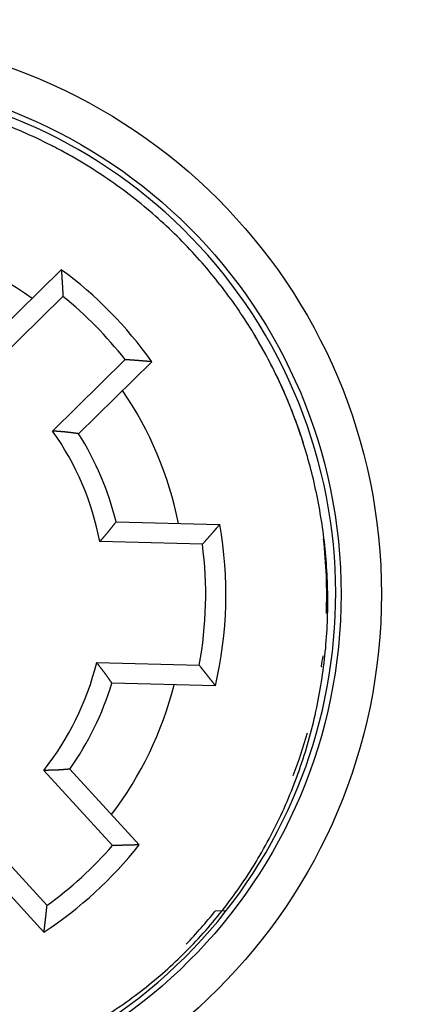
# Model space of a CAD drawing. Extents: x 101 to 782, y 35 to 483.
# Drawn here: x 223 to 233, y 196 to 220 of the extents above; entities that cross this region are included whole.
import ezdxf

# ---------------------------------------------------------------- set-up
doc = ezdxf.new("R2010")
doc.units = 0
doc.layers.add('204', color=7, linetype='CONTINUOUS')
doc.layers.add('5', color=7, linetype='CONTINUOUS')
doc.styles.get("Standard").update_dxf_attribs({"font": 'monotxt.shx'})
doc.dimstyles.new('DSTYLE1', dxfattribs={"dimtxt": 3, "dimasz": 3, "dimexe": 3, "dimexo": 0, "dimgap": 2, "dimtad": 1, "dimrnd": 0.1, "dimzin": 3, "dimcen": 0.09, "dimazin": 3, "dimtp": 1, "dimtm": 1, "dimtfac": 1, "dimtofl": 0, "dimtmove": 0, "dimatfit": 3})

# ---------------------------------------------------------------- blocks, each defined once
blk = doc.blocks.new('_AH1')
at = {"color": 0, "linetype": 'CONTINUOUS'}
for p, q in [((-1, 0.166667), (0, 0)), ((-1, 0.166667), (-1, -0.166667)), ((0, 0), (-1, -0.166667)), ((0, 0), (-1, 0))]:
    blk.add_line(p, q, dxfattribs=at)
blk = doc.blocks.new('*D5152')
at = {"layer": '5', "color": 1, "linetype": 'CONTINUOUS'}
for p, q in [((214.70068, 302.49207), (274.85944, 302.49207)), ((271.85944, 302.49207), (271.85944, 205.93439)), ((271.85944, 109.37672), (271.85944, 205.93439)), ((211.70068, 109.37672), (274.85944, 109.37672))]:
    blk.add_line(p, q, dxfattribs=at)
at = {"layer": '5', "color": 1, "xscale": 3, "yscale": 3, "zscale": 3}
for p, rotation in [((271.85944, 302.49207), 90), ((271.85944, 109.37672), 270)]:
    blk.add_blockref('_AH1', p, dxfattribs=dict(at, rotation=rotation))
at = {"layer": '5', "color": 1, "linetype": 'CONTINUOUS'}
blk.add_text('193,1', height=3, rotation=90, dxfattribs=at).set_placement((269.85844, 198.43439))

msp = doc.modelspace()

# ---------------------------------------------------------------- linework, layer by layer
at = {"layer": '204', "color": 1, "linetype": 'CONTINUOUS'}
for p, q in [((222.54084, 212.2114), (224.35523, 213.99439)), ((224.39537, 213.33282), (222.59579, 211.56438)), ((224.13779, 209.99522), (225.93737, 211.76367)), ((226.59814, 211.71199), (224.78375, 209.929)), ((225.71436, 207.74449), (228.28302, 207.67723)), ((227.85295, 207.18832), (225.31038, 207.2549)), ((225.23185, 204.25592), (227.77442, 204.18935)), ((230.79282, 204.17911), (230.80952, 204.16023)), ((230.80952, 204.16023), (230.81216, 204.15724)), ((228.17831, 203.6786), (225.60965, 203.74586)), ((224.56599, 201.61305), (226.28457, 199.73755)), ((225.62201, 199.72052), (223.91745, 201.58072)), ((222.29544, 200.09442), (224, 198.23422)), ((223.92529, 197.57566), (222.2067, 199.45116)), ((228.44087, 198.10203), (228.17228, 198.095))]:
    msp.add_line(p, q, dxfattribs=at)
for points in [[(225.40732, 195.47099, 0.01424186), (225.97339, 195.84787, 0.01483827), (226.52443, 196.26587, 0.01508622), (227.05753, 196.72279, 0.01520645), (227.56846, 197.2193, 0.01524942), (228.05456, 197.75234, 0.01540418), (228.51117, 198.32159, 0.01543244), (228.93632, 198.92319, 0.01547638), (229.3256, 199.55567, 0.01544041), (229.67792, 200.2146, 0.01541219), (229.98934, 200.89747, 0.01533215), (230.2598, 201.59952, 0.01523042), (230.48616, 202.31744, 0.01510624), (230.66944, 203.04643, 0.01493276), (230.80743, 203.7826, 0.01478833), (230.90216, 204.52164, 0.01458438), (230.95239, 205.25947, 0.01438181), (230.96119, 205.99187, 0.01406786), (230.92831, 206.71463, 0.01395558), (230.85683, 207.42651, 0.01377247), (230.74714, 208.12433, 0.01336726), (230.60499, 208.79944, 0.01293659), (230.43381, 209.44161, 0.01282401), (230.23875, 210.05103, 0.01217879), (230.02075, 210.63024, 0.01254947), (229.77351, 211.19864, 0.01273027), (229.48782, 211.77321, 0.01237759), (229.16444, 212.34937, 0.01308818), (228.8023, 212.91899, 0.0135447), (228.40217, 213.47937, 0.01376108), (227.96159, 214.0278, 0.01390829), (227.4822, 214.56094, 0.01432032), (226.96286, 215.07391, 0.01449998), (226.4064, 215.56371, 0.01469013), (225.8127, 216.02546, 0.01496466), (225.18417, 216.45642, 0.01549969), (224.52142, 216.85149, 0.01521148), (223.83297, 217.2093, 0.01443177), (223.12242, 217.52526, 0.01589839)], [(224.35523, 213.99439), (224.35641, 213.97792, -0.00013323), (224.35758, 213.96144, -0.00013303), (224.35874, 213.94496, -0.00013314), (224.35989, 213.92848, -0.00013361), (224.36103, 213.912, -0.00013395), (224.36216, 213.89551, -0.00013424), (224.36329, 213.87901, -0.00013452), (224.3644, 213.86252, -0.00013486), (224.36551, 213.84602, -0.00013515), (224.36661, 213.82952, -0.00013547), (224.3677, 213.81301, -0.00013576), (224.36878, 213.7965, -0.00013609), (224.36985, 213.77999, -0.00013637), (224.37092, 213.76347, -0.0001367), (224.37197, 213.74695, -0.00013698), (224.37302, 213.73043, -0.00013731), (224.37405, 213.7139, -0.00013759), (224.37508, 213.69737, -0.00013791), (224.3761, 213.68084, -0.0001382), (224.37711, 213.6643, -0.00013855), (224.37811, 213.64776, -0.0001388), (224.3791, 213.63122, -0.00013905), (224.38008, 213.61467, -0.00013943), (224.38105, 213.59812, -0.00014001), (224.38202, 213.58156, -0.00013993), (224.38297, 213.56501, -0.00013939), (224.38392, 213.54845, -0.00014089), (224.38486, 213.53188, -0.00014412), (224.38578, 213.51528, -0.00014024), (224.3867, 213.49874, -0.00013114), (224.3876, 213.4823, -0.00014518), (224.38851, 213.46558, -0.00017371), (224.38942, 213.44848, -0.00013182), (224.39028, 213.43241, -0.00004467), (224.39105, 213.41789, -0.00018697), (224.39201, 213.39923, -0.00032301), (224.39347, 213.37048, -0.00015793), (224.39537, 213.33282, -0.00008359)], [(226.59815, 211.71197), (226.5817, 211.71344, 0.00013437), (226.56525, 211.71489, 0.00013417), (226.54879, 211.71634, 0.00013428), (226.53233, 211.71778, 0.00013475), (226.51587, 211.71921, 0.00013508), (226.4994, 211.72064, 0.00013537), (226.48293, 211.72205, 0.00013565), (226.46645, 211.72345, 0.00013599), (226.44997, 211.72485, 0.00013627), (226.43349, 211.72624, 0.0001366), (226.41701, 211.72762, 0.00013688), (226.40052, 211.72899, 0.00013721), (226.38403, 211.73035, 0.00013749), (226.36753, 211.7317, 0.00013782), (226.35103, 211.73304, 0.0001381), (226.33453, 211.73437, 0.00013842), (226.31802, 211.7357, 0.0001387), (226.30151, 211.73702, 0.00013902), (226.285, 211.73832, 0.00013931), (226.26848, 211.73962, 0.00013965), (226.25196, 211.74091, 0.0001399), (226.23544, 211.74219, 0.00014015), (226.21891, 211.74346, 0.00014053), (226.20238, 211.74472, 0.0001411), (226.18584, 211.74597, 0.00014102), (226.1693, 211.74722, 0.00014047), (226.15277, 211.74845, 0.00014198), (226.13621, 211.74968, 0.00014522), (226.11963, 211.75089, 0.00014131), (226.10311, 211.7521, 0.00013213), (226.08668, 211.75329, 0.00014627), (226.06999, 211.75448, 0.00017501), (226.0529, 211.7557, 0.00013281), (226.03685, 211.75683, 0.00004502), (226.02234, 211.75785, 0.00018836), (226.0037, 211.75914, 0.00032537), (225.97498, 211.7611, 0.00015908), (225.93736, 211.76365, 0.0000842)], [(224.78375, 209.92898), (224.7709, 209.93051, -0.00079942), (224.75806, 209.93209, -0.00084739), (224.74521, 209.9337, -0.00079891), (224.73236, 209.93536, -0.00064227), (224.71951, 209.93705, -0.00052652), (224.70665, 209.93876, -0.00042221), (224.6938, 209.94049, -0.00032401), (224.68094, 209.94224, -0.00020693), (224.66808, 209.94399, -0.00010464), (224.65521, 209.94575, 0.00000897), (224.64235, 209.9475, 0.00010989), (224.62948, 209.94925, 0.0002239), (224.61661, 209.95098, 0.00032549), (224.60373, 209.95269, 0.00044064), (224.59085, 209.95438, 0.00054049), (224.57797, 209.95604, 0.00065057), (224.56508, 209.95766, 0.00075745), (224.55219, 209.95923, 0.00088842), (224.5393, 209.96076, 0.00095433), (224.5264, 209.96224, 0.00097182), (224.5135, 209.96367, 0.0009497), (224.50059, 209.96505, 0.00088217), (224.48768, 209.96638, 0.00083021), (224.47476, 209.96768, 0.00078054), (224.46184, 209.96893, 0.00073443), (224.44892, 209.97015, 0.0006801), (224.436, 209.97133, 0.00063239), (224.42307, 209.97249, 0.00057916), (224.41013, 209.97361, 0.0005318), (224.3972, 209.97471, 0.00047824), (224.38425, 209.97578, 0.00043076), (224.37131, 209.97684, 0.00037732), (224.35836, 209.97787, 0.00032983), (224.34541, 209.97889, 0.00027611), (224.33246, 209.9799, 0.00022894), (224.3195, 209.98089, 0.00017662), (224.30655, 209.98188, 0.00012787), (224.29358, 209.98286, 0.0000697), (224.28059, 209.98385, 0.00002845), (224.26764, 209.98482, -0.00000602), (224.25478, 209.9858, -0.00007842), (224.2417, 209.9868, -0.00019841), (224.22831, 209.98783, -0.00015338), (224.21574, 209.9888, 0.00003177), (224.20437, 209.98969, -0.00037865), (224.18977, 209.99086, -0.00086964), (224.16727, 209.99273, -0.00043829), (224.13781, 209.99522, -0.00022049)], [(225.31036, 207.25491), (225.31862, 207.26462, -0.00044129), (225.3269, 207.27431, -0.00046375), (225.33519, 207.28399, -0.00044239), (225.34349, 207.29364, -0.00037159), (225.35181, 207.30328, -0.00031924), (225.36013, 207.31291, -0.00027196), (225.36846, 207.32253, -0.00022734), (225.3768, 207.33214, -0.00017397), (225.38514, 207.34174, -0.00012729), (225.39349, 207.35134, -0.00007536), (225.40183, 207.36093, -0.00002911), (225.41017, 207.37052, 0.00002328), (225.41851, 207.38011, 0.00006972), (225.42684, 207.38971, 0.00012206), (225.43517, 207.3993, 0.00016852), (225.44349, 207.4089, 0.00022094), (225.45179, 207.41851, 0.00026745), (225.46009, 207.42812, 0.00031989), (225.46837, 207.43774, 0.00036642), (225.47663, 207.44738, 0.00041887), (225.48487, 207.45703, 0.00046543), (225.4931, 207.4667, 0.00051795), (225.5013, 207.47638, 0.00056441), (225.50948, 207.48608, 0.00061662), (225.51764, 207.4958, 0.00066341), (225.52576, 207.50554, 0.00071671), (225.53386, 207.51531, 0.00076196), (225.54193, 207.52511, 0.0008107), (225.54996, 207.53493, 0.00086169), (225.55796, 207.54478, 0.00092792), (225.56592, 207.55466, 0.00094989), (225.57385, 207.56457, 0.0009334), (225.58174, 207.57452, 0.00086873), (225.5896, 207.58449, 0.00073924), (225.59744, 207.59448, 0.00063392), (225.60524, 207.60449, 0.00052668), (225.61303, 207.61451, 0.00042653), (225.62081, 207.62455, 0.00030587), (225.62859, 207.63461, 0.00021396), (225.63633, 207.64464, 0.00013121), (225.64402, 207.65461, -0.00000682), (225.65184, 207.66473, -0.00023033), (225.65985, 207.67508, -0.00018103), (225.66736, 207.6848, 0.00011661), (225.67416, 207.69358, -0.00059942), (225.68294, 207.7048, -0.00149771), (225.69654, 207.72201, -0.00076212), (225.71438, 207.74451, -0.00037931)], [(228.283, 207.67725), (228.27241, 207.66495, -0.00012972), (228.26181, 207.65266, -0.00012953), (228.2512, 207.64037, -0.00012963), (228.24059, 207.62808, -0.00013006), (228.22997, 207.6158, -0.00013037), (228.21934, 207.60353, -0.00013064), (228.2087, 207.59125, -0.00013089), (228.19805, 207.57898, -0.0001312), (228.18739, 207.56672, -0.00013147), (228.17673, 207.55445, -0.00013177), (228.16606, 207.5422, -0.00013203), (228.15538, 207.52994, -0.00013233), (228.14469, 207.51769, -0.00013259), (228.134, 207.50544, -0.00013289), (228.12329, 207.4932, -0.00013315), (228.11258, 207.48096, -0.00013345), (228.10186, 207.46872, -0.00013371), (228.09113, 207.45649, -0.000134), (228.08039, 207.44426, -0.00013427), (228.06964, 207.43203, -0.00013459), (228.05889, 207.41981, -0.00013482), (228.04813, 207.40759, -0.00013504), (228.03735, 207.39538, -0.0001354), (228.02657, 207.38317, -0.00013594), (228.01578, 207.37096, -0.00013585), (228.00499, 207.35876, -0.0001353), (227.99419, 207.34657, -0.00013675), (227.98337, 207.33437, -0.00013986), (227.97252, 207.32215, -0.00013609), (227.96171, 207.30999, -0.00012724), (227.95096, 207.2979, -0.00014084), (227.94003, 207.28563, -0.00016848), (227.92882, 207.27307, -0.00012786), (227.9183, 207.26128, -0.00004336), (227.90879, 207.25062, -0.0001813), (227.89654, 207.23695, -0.00031313), (227.87766, 207.2159, -0.0001531), (227.85292, 207.18833, -0.00008104)], [(225.60966, 203.74587), (225.60229, 203.75615, -0.00080089), (225.59495, 203.76646, -0.0008484), (225.58763, 203.77679, -0.00080053), (225.58035, 203.78716, -0.00064566), (225.57309, 203.79754, -0.00053122), (225.56584, 203.80794, -0.00042806), (225.55861, 203.81836, -0.00033093), (225.55139, 203.82879, -0.00021512), (225.54417, 203.83922, -0.00011392), (225.53695, 203.84966, -0.00000152), (225.52973, 203.8601, 0.00009832), (225.52251, 203.87053, 0.00021113), (225.51527, 203.88096, 0.00031164), (225.50801, 203.89138, 0.00042555), (225.50074, 203.90179, 0.00052433), (225.49344, 203.91217, 0.00063322), (225.48611, 203.92254, 0.00073893), (225.47875, 203.93288, 0.00086845), (225.47136, 203.9432, 0.00093328), (225.46392, 203.95348, 0.00094981), (225.45645, 203.96374, 0.00092778), (225.44894, 203.97397, 0.00086143), (225.44139, 203.98417, 0.00081035), (225.43382, 203.99435, 0.00076151), (225.42621, 204.0045, 0.00071617), (225.41858, 204.01464, 0.00066277), (225.41092, 204.02475, 0.00061589), (225.40323, 204.03485, 0.00056357), (225.39552, 204.04494, 0.00051703), (225.3878, 204.055, 0.0004644), (225.38005, 204.06506, 0.00041775), (225.37229, 204.0751, 0.00036524), (225.36451, 204.08514, 0.00031858), (225.35671, 204.09517, 0.00026579), (225.34891, 204.10519, 0.00021947), (225.3411, 204.11521, 0.00016809), (225.33328, 204.12522, 0.00012015), (225.32546, 204.13524, 0.00006289), (225.31761, 204.14527, 0.00002252), (225.3098, 204.15527, -0.00001099), (225.30203, 204.16521, -0.00008265), (225.29414, 204.17532, -0.00020163), (225.28608, 204.18567, -0.00015578), (225.2785, 204.19539, 0.00002949), (225.27166, 204.20419, -0.00037922), (225.2629, 204.21551, -0.00086691), (225.24944, 204.233, -0.00043675), (225.23185, 204.25593, -0.00021988)], [(228.17833, 203.67861), (228.16839, 203.69144, 0.0001269), (228.15845, 203.70427, 0.00012669), (228.1485, 203.71709, 0.00012681), (228.13854, 203.72992, 0.0001273), (228.12857, 203.74273, 0.00012765), (228.1186, 203.75555, 0.00012796), (228.10861, 203.76836, 0.00012825), (228.09862, 203.78117, 0.00012861), (228.08862, 203.79398, 0.00012891), (228.07861, 203.80678, 0.00012926), (228.06859, 203.81958, 0.00012956), (228.05857, 203.83237, 0.0001299), (228.04854, 203.84517, 0.0001302), (228.03849, 203.85796, 0.00013055), (228.02844, 203.87074, 0.00013085), (228.01839, 203.88353, 0.00013119), (228.00832, 203.89631, 0.00013149), (227.99824, 203.90908, 0.00013182), (227.98816, 203.92186, 0.00013213), (227.97807, 203.93463, 0.00013249), (227.96797, 203.9474, 0.00013276), (227.95786, 203.96016, 0.00013303), (227.94774, 203.97292, 0.00013342), (227.93761, 203.98568, 0.000134), (227.92748, 203.99843, 0.00013396), (227.91734, 204.01118, 0.00013346), (227.90719, 204.02392, 0.00013493), (227.89702, 204.03667, 0.00013806), (227.88683, 204.04944, 0.00013437), (227.87667, 204.06215, 0.00012566), (227.86657, 204.07479, 0.00013916), (227.85629, 204.08762, 0.00016656), (227.84576, 204.10075, 0.00012641), (227.83587, 204.11307, 0.00004279), (227.82693, 204.12421, 0.00017937), (227.81542, 204.13851, 0.00031), (227.79767, 204.16052, 0.00015158), (227.77441, 204.18934, 0.00008023)], [(224.56598, 201.61303), (224.55308, 201.61218, 0.00080965), (224.54017, 201.61128, 0.00085788), (224.52725, 201.61035, 0.0008091), (224.51433, 201.60937, 0.00065155), (224.50141, 201.60836, 0.00053514), (224.48849, 201.60733, 0.00043023), (224.47556, 201.60627, 0.00033147), (224.46263, 201.6052, 0.00021372), (224.44969, 201.60413, 0.00011086), (224.43675, 201.60305, -0.0000034), (224.42381, 201.60197, -0.00010488), (224.41087, 201.6009, -0.00021953), (224.39792, 201.59984, -0.00032168), (224.38498, 201.59881, -0.00043746), (224.37203, 201.5978, -0.00053787), (224.35907, 201.59682, -0.00064856), (224.34612, 201.59587, -0.00075602), (224.33317, 201.59497, -0.00088768), (224.32021, 201.59412, -0.00095404), (224.30725, 201.59332, -0.00097183), (224.29429, 201.59257, -0.00094985), (224.28133, 201.59187, -0.00088234), (224.26837, 201.59121, -0.00083042), (224.2554, 201.59059, -0.00078083), (224.24243, 201.59002, -0.00073478), (224.22947, 201.58948, -0.00068051), (224.2165, 201.58897, -0.00063286), (224.20352, 201.5885, -0.00057969), (224.19055, 201.58805, -0.00053239), (224.17757, 201.58763, -0.00047889), (224.16459, 201.58724, -0.00043147), (224.15161, 201.58686, -0.00037809), (224.13863, 201.58651, -0.00033066), (224.12564, 201.58617, -0.00027701), (224.11265, 201.58584, -0.0002299), (224.09966, 201.58553, -0.00017763), (224.08667, 201.58522, -0.00012895), (224.07367, 201.58492, -0.00007087), (224.06064, 201.58461, -0.00002964), (224.04767, 201.58431, 0.00000487), (224.03477, 201.58402, 0.00007707), (224.02165, 201.5837, 0.00019666), (224.00823, 201.58337, 0.00015205), (223.99562, 201.58306, -0.00003213), (223.98423, 201.58278, 0.00037657), (223.96958, 201.58237, 0.00086579), (223.94702, 201.58168, 0.00043639), (223.91746, 201.58074, 0.00021949)], [(226.28458, 199.73755), (226.26808, 199.73695, -0.00013356), (226.25157, 199.73635, -0.00013338), (226.23506, 199.73577, -0.00013347), (226.21855, 199.73519, -0.00013389), (226.20203, 199.73463, -0.00013418), (226.18551, 199.73407, -0.00013445), (226.16899, 199.73352, -0.00013469), (226.15247, 199.73298, -0.00013499), (226.13594, 199.73245, -0.00013524), (226.11941, 199.73193, -0.00013553), (226.10287, 199.73141, -0.00013578), (226.08634, 199.73091, -0.00013607), (226.06979, 199.73041, -0.00013632), (226.05325, 199.72993, -0.00013661), (226.0367, 199.72945, -0.00013686), (226.02015, 199.72898, -0.00013715), (226.0036, 199.72852, -0.0001374), (225.98705, 199.72807, -0.00013768), (225.97049, 199.72763, -0.00013794), (225.95392, 199.7272, -0.00013824), (225.93736, 199.72677, -0.00013846), (225.92079, 199.72636, -0.00013867), (225.90422, 199.72596, -0.00013902), (225.88764, 199.72556, -0.00013956), (225.87106, 199.72517, -0.00013945), (225.85448, 199.7248, -0.00013887), (225.8379, 199.72443, -0.00014033), (225.82131, 199.72407, -0.0001435), (225.80468, 199.72372, -0.00013962), (225.78812, 199.72338, -0.00013052), (225.77165, 199.72305, -0.00014445), (225.75492, 199.72273, -0.00017276), (225.73779, 199.72241, -0.0001311), (225.72171, 199.72212, -0.00004449), (225.70716, 199.72185, -0.00018584), (225.68848, 199.72154, -0.00032089), (225.65969, 199.72108, -0.00015689), (225.62198, 199.7205, -0.00008304)], [(223.9253, 197.57567), (223.92734, 197.59206, 0.00013279), (223.92937, 197.60845, 0.00013259), (223.93139, 197.62485, 0.0001327), (223.9334, 197.64124, 0.00013313), (223.9354, 197.65765, 0.00013345), (223.9374, 197.67405, 0.00013372), (223.93938, 197.69046, 0.00013398), (223.94136, 197.70688, 0.0001343), (223.94333, 197.72329, 0.00013457), (223.94529, 197.73972, 0.00013487), (223.94724, 197.75614, 0.00013514), (223.94918, 197.77257, 0.00013545), (223.95112, 197.78901, 0.00013571), (223.95304, 197.80544, 0.00013602), (223.95496, 197.82188, 0.00013629), (223.95687, 197.83833, 0.00013659), (223.95877, 197.85478, 0.00013685), (223.96066, 197.87123, 0.00013715), (223.96254, 197.88769, 0.00013742), (223.96442, 197.90415, 0.00013775), (223.96628, 197.92062, 0.00013798), (223.96814, 197.93708, 0.00013821), (223.96999, 197.95356, 0.00013858), (223.97182, 197.97004, 0.00013913), (223.97365, 197.98652, 0.00013904), (223.97547, 198.003, 0.00013848), (223.97728, 198.01948, 0.00013996), (223.97909, 198.03599, 0.00014314), (223.98089, 198.05252, 0.00013928), (223.98267, 198.06898, 0.00013022), (223.98443, 198.08536, 0.00014414), (223.98621, 198.102, 0.00017243), (223.98802, 198.11904, 0.00013085), (223.98972, 198.13503, 0.00004437), (223.99124, 198.1495, 0.00018554), (223.99319, 198.16808, 0.00032046), (223.99615, 198.19672, 0.00015668), (224.00002, 198.23423, 0.00008293)]]:
    msp.add_lwpolyline(points, format="xyb", dxfattribs=at)
for radius in [13.85, 12.85]:
    msp.add_circle((218.44296, 205.95277), radius, dxfattribs=at)
at = {"layer": '204', "color": 5, "linetype": 'CONTINUOUS'}
for start, end in [(301.02064, 474.02248), (180, 301.02064)]:
    msp.add_arc((218.45802, 205.95268), 12.7, start, end, dxfattribs=at)
at = {"layer": '204', "color": 1, "linetype": 'CONTINUOUS'}
for radius, start, end in [(12.5, 60.630778, 62.859059), (9, 54.740348, 78.259652), (10, 35.293104, 53.706896), (9.5, 37.850837, 51.149163), (12.5, 17.5, 30.973099), (9, 11.339608, 34.259652), (7, 10.873625, 35.458904), (7.5, 13.966004, 32.18224), (10, 346.96304, 370.03696), (12.5, 357.89032, 366.38855), (9.5, 349.41528, 367.58472), (12.5, 351.84028, 353.06963), (7, 321.5411, 346.12637), (7.5, 324.81776, 343.034), (9, 322.74035, 345.66033), (12.5, 338.99809, 344.13307), (10, 303.2931, 321.7069), (9.5, 305.85084, 319.14916), (12.5, 316.17173, 321.15972)]:
    msp.add_arc((218.43606, 205.93439), radius, start, end, dxfattribs=at)

# ---------------------------------------------------------------- dimensions: what is measured, and where the dimension line sits
at = {"layer": '5', "color": 1, "linetype": 'CONTINUOUS'}
dim = msp.add_linear_dim(base=(271.85944, 302.49207), p1=(211.70068, 109.37672), p2=(214.70068, 302.49207), angle=90, dimstyle='DSTYLE1', override={"dimblk": '_AH1', "dimsah": 0}, dxfattribs=at)
dim.commit()
dim.dimension.update_dxf_attribs({"geometry": '*D5152', "text_midpoint": (268.35844, 205.93439), "dimtype": 128})

doc.saveas('drawing.dxf')
